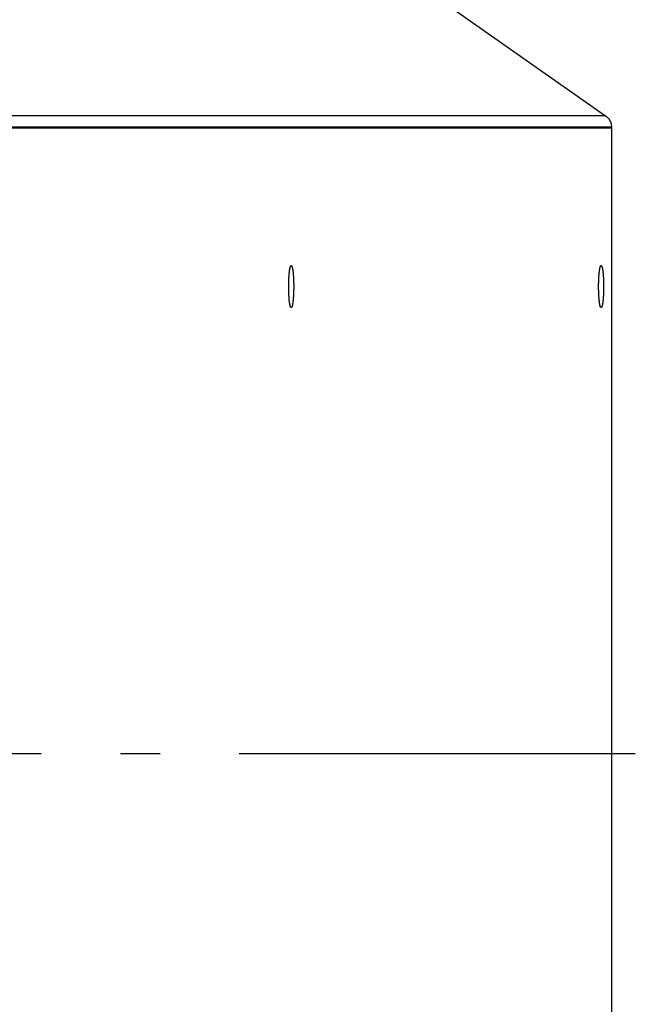
# Model space of a CAD drawing. Extents: x 7841 to 13283, y -2756 to 1975.
# Drawn here: x 8608 to 8686, y -1324 to -1200 of the extents above; entities that cross this region are included whole.
import ezdxf

# ---------------------------------------------------------------- set-up
doc = ezdxf.new("R2010")
doc.units = 0
doc.header["$LTSCALE"] = 5
doc.linetypes.add('AUSGEZOGEN', pattern=[0])
doc.linetypes.add('MLA3', pattern=[15, 10, -2, 1, -2])
doc.layers.add('SPS', color=1, linetype='MLA3')
doc.layers.add('VLB', color=7, linetype='AUSGEZOGEN')

msp = doc.modelspace()

# ---------------------------------------------------------------- linework, layer by layer
at = {"layer": 'SPS'}
msp.add_line((8685.518581043565, -1292.258543928408), (7841.009202639365, -1292.258543928408), dxfattribs=at)
at = {"layer": 'VLB'}
for p, q in [((8662.974066471064, -1198.538437613208), (8681.766641270366, -1211.697140150008)), ((8681.766641270366, -1211.697140150008), (8561.766641270366, -1211.697140150008)), ((8682.508581042764, -1213.129214748008), (8561.763891841465, -1213.129214748008)), ((8682.508581042764, -1213.258543928408), (8561.763891841465, -1213.258543928408)), ((8682.508581042764, -1213.129214748008), (8682.508581042764, -1371.258543928408)), ((8682.508581042764, -1213.258543928408), (8682.508581042764, -1371.387873108808))]:
    msp.add_line(p, q, dxfattribs=at)
for points, start_tangent, end_tangent in [([(8681.766641270366, -1211.697140150008), (8681.981361748165, -1211.875807482108), (8682.164856192265, -1212.086235432308), (8682.312402197165, -1212.323107536308), (8682.420519235166, -1212.580268213608), (8682.486386606066, -1212.851254716608), (8682.508581042764, -1213.129214748008)], (0.817505425270573, -0.575920897045054), (0, -1)), ([(8641.765974626765, -1232.670409806508), (8641.769030328165, -1232.567045178208), (8641.772633843764, -1232.463275743508), (8641.776737168566, -1232.360829954208), (8641.781333472865, -1232.259878321308), (8641.786415106766, -1232.160588868708), (8641.791973612266, -1232.063126853908), (8641.797999737766, -1231.967654492908), (8641.804483453465, -1231.874330690008), (8641.811413967866, -1231.783310773408), (8641.818779745765, -1231.694746236808), (8641.826568527465, -1231.608784487108), (8641.834767349465, -1231.525568599208), (8641.843362565465, -1231.445237077708), (8641.852339869765, -1231.367923626508), (8641.861684320365, -1231.293756926208), (8641.871380364464, -1231.222860419908), (8641.881411863966, -1231.155352108008), (8641.891762122264, -1231.091344351308), (8641.902413912565, -1231.030943684408), (8641.913349505865, -1230.974250638308), (8641.924550701066, -1230.921359572908), (8641.935998854866, -1230.872358520208), (8641.947674912864, -1230.827329037708), (8641.959559441464, -1230.786346072408), (8641.971632660065, -1230.749477836408), (8641.983874473965, -1230.716785693408), (8641.996264507765, -1230.688324056108), (8642.008782139665, -1230.664140296108), (8642.021406535265, -1230.644274664908), (8642.034116682365, -1230.628760226908), (8642.046891426266, -1230.617622804308), (8642.059709504765, -1230.610880934308), (8642.072549583265, -1230.608545838108), (8642.072927421965, -1230.608544036808)], (0.027029222804594, 0.9996346438147189), (0.9999998855262219, -0.0004784846321535163)), ([(8641.766016487065, -1232.668863490908), (8641.767509282665, -1232.616285325108), (8641.770875474165, -1232.511952652808), (8641.774744401466, -1232.408862607908), (8641.779109625066, -1232.307186773808), (8641.783963879565, -1232.207094379808), (8641.789299085565, -1232.108752019708), (8641.795106363164, -1232.012323374908), (8641.801376046566, -1231.917968941108), (8641.808097700565, -1231.825845762108), (8641.815260137766, -1231.736107167908), (8641.822851436766, -1231.648902519308), (8641.830858962865, -1231.564376960108), (8641.839269388065, -1231.482671174508), (8641.848068714165, -1231.403921153908), (8641.857242295666, -1231.328257969908), (8641.866774863865, -1231.255807556308), (8641.876650552766, -1231.186690499808), (8641.886852925365, -1231.121021838908), (8641.897365000765, -1231.058910872508), (8641.908169282566, -1231.000460978308), (8641.919247788264, -1230.945769440308), (8641.930582078665, -1230.894927287208), (8641.942153289065, -1230.848019140708), (8641.953942160166, -1230.805123074808), (8641.965929070764, -1230.766310485908), (8641.978094069666, -1230.731645973508), (8641.990416909464, -1230.701187233408), (8642.002877080065, -1230.674984961108), (8642.015453842665, -1230.653082767808), (8642.028126264566, -1230.635517107408), (8642.040873253665, -1230.622317216308), (8642.053673593964, -1230.613505064408), (8642.066505980565, -1230.609095318708), (8642.072927517866, -1230.608553584208)], (0.02710397547975978, 0.9996326197724805), (1, 0)), ([(8642.072927421965, -1230.608544036808), (8642.085390290866, -1230.610621402208), (8642.098210255364, -1230.617104172008), (8642.110988139166, -1230.627983357608), (8642.123702674966, -1230.643240851708), (8642.136332700466, -1230.662851259608), (8642.148857194265, -1230.686781941808), (8642.161255310664, -1230.714993068008), (8642.173506414065, -1230.747437683608), (8642.185590113964, -1230.784061787808), (8642.197486297966, -1230.824804423208), (8642.209175166265, -1230.869597777908), (8642.220637263765, -1230.918367297708), (8642.231853512965, -1230.971031810508), (8642.242805245565, -1231.027503661508), (8642.253474233365, -1231.087688858908), (8642.263842719065, -1231.151487230208), (8642.273893445165, -1231.218792589508), (8642.283609683365, -1231.289492913608), (8642.292975261966, -1231.363470528808), (8642.301974592665, -1231.440602306708), (8642.310592697266, -1231.520759868908), (8642.318815231565, -1231.603809801308), (8642.326628509965, -1231.689613875208), (8642.334019528165, -1231.778029278508), (8642.340975984465, -1231.868908852208), (8642.347486300565, -1231.962101336408), (8642.353539640666, -1232.057451621308), (8642.359125929564, -1232.154801005908), (8642.364235869465, -1232.253987461608), (8642.368860955365, -1232.354845902408), (8642.372993489165, -1232.457208459408), (8642.376626592864, -1232.560904760208), (8642.379754219464, -1232.665762212508), (8642.382371163265, -1232.771606291508), (8642.384473068665, -1232.878260830208), (8642.386056437164, -1232.985548312508), (8642.387118633565, -1233.093290169108), (8642.387657889865, -1233.201307074308), (8642.387673308465, -1233.309419244508), (8642.387164863765, -1233.417446737808), (8642.386133402066, -1233.525209753108), (8642.384580640064, -1233.632528929408), (8642.382509162166, -1233.739225644608), (8642.379922416165, -1233.845122312608)], (0.9999998855260519, -0.0004784849872785507), (-0.02695412810599613, -0.9996366714852181)), ([(8642.072927517866, -1230.608553584208), (8642.079349055166, -1230.609095318708), (8642.092181441665, -1230.613505064408), (8642.104981781966, -1230.622317216308), (8642.117728771165, -1230.635517107408), (8642.130401192964, -1230.653082767808), (8642.142977955666, -1230.674984961108), (8642.155438126165, -1230.701187233408), (8642.167760966066, -1230.731645973508), (8642.179925964965, -1230.766310485908), (8642.191912875465, -1230.805123074808), (8642.203701746665, -1230.848019140708), (8642.215272956964, -1230.894927287208), (8642.226607247365, -1230.945769440308), (8642.237685753065, -1231.000460978308), (8642.248490034965, -1231.058910872508), (8642.259002110364, -1231.121021838908), (8642.269204482865, -1231.186690499808), (8642.279080171866, -1231.255807556308), (8642.288612740065, -1231.328257969908), (8642.297786321466, -1231.403921153908), (8642.306585647566, -1231.482671174508), (8642.314996072866, -1231.564376960108), (8642.323003598865, -1231.648902519308), (8642.330594897965, -1231.736107167908), (8642.337757335064, -1231.825845762108), (8642.344478989166, -1231.917968941108), (8642.350748672565, -1232.012323374908), (8642.356555950066, -1232.108752019708), (8642.361891156064, -1232.207094379808), (8642.366745410565, -1232.307186773808), (8642.371110634265, -1232.408862607908), (8642.374979561466, -1232.511952652808), (8642.378345752964, -1232.616285325108), (8642.381203605964, -1232.721686973508), (8642.383548363765, -1232.827982167308), (8642.385376123864, -1232.934993988708), (8642.386683844064, -1233.042544327008), (8642.387469347765, -1233.150454175308), (8642.387731327764, -1233.258543928408)], (1, 0), (0, -1)), ([(8680.894781466364, -1232.670409806508), (8680.897837167766, -1232.567045178208), (8680.901440683365, -1232.463275743508), (8680.905544008165, -1232.360829954208), (8680.910140312466, -1232.259878321308), (8680.915221946365, -1232.160588868708), (8680.920780451865, -1232.063126854008), (8680.926806577365, -1231.967654492908), (8680.933290293066, -1231.874330690008), (8680.940220807464, -1231.783310773408), (8680.947586585366, -1231.694746236808), (8680.955375367064, -1231.608784487108), (8680.963574189065, -1231.525568599208), (8680.972169405064, -1231.445237077708), (8680.981146709364, -1231.367923626508), (8680.990491160064, -1231.293756926208), (8681.000187204065, -1231.222860419908), (8681.010218703565, -1231.155352108008), (8681.020568961865, -1231.091344351308), (8681.031220752166, -1231.030943684408), (8681.042156345466, -1230.974250638308), (8681.053357540664, -1230.921359572908), (8681.064805694465, -1230.872358520208), (8681.076481752465, -1230.827329037708), (8681.088366281065, -1230.786346072408), (8681.100439499665, -1230.749477836408), (8681.112681313565, -1230.716785693408), (8681.125071347366, -1230.688324056108), (8681.137588979265, -1230.664140296108), (8681.150213374865, -1230.644274664908), (8681.162923521964, -1230.628760226908), (8681.175698265864, -1230.617622804308), (8681.188516344366, -1230.610880934408), (8681.201356422866, -1230.608545838108), (8681.201734261665, -1230.608544036808)], (0.027029222804594, 0.9996346438147189), (0.9999998855259968, -0.0004784851025735951)), ([(8680.894823326666, -1232.668863490908), (8680.896316122265, -1232.616285325108), (8680.899682313764, -1232.511952652808), (8680.903551241065, -1232.408862607908), (8680.907916464665, -1232.307186773808), (8680.912770719166, -1232.207094379808), (8680.918105925164, -1232.108752019708), (8680.923913202765, -1232.012323374908), (8680.930182886164, -1231.917968941108), (8680.936904540165, -1231.825845762108), (8680.944066977365, -1231.736107167908), (8680.951658276364, -1231.648902519308), (8680.959665802466, -1231.564376960108), (8680.968076227666, -1231.482671174508), (8680.976875553764, -1231.403921153908), (8680.986049135265, -1231.328257969908), (8680.995581703464, -1231.255807556308), (8681.005457392364, -1231.186690499808), (8681.015659764966, -1231.121021838908), (8681.026171840365, -1231.058910872508), (8681.036976122165, -1231.000460978308), (8681.048054627865, -1230.945769440308), (8681.059388918266, -1230.894927287208), (8681.070960128665, -1230.848019140708), (8681.082748999765, -1230.805123074808), (8681.094735910365, -1230.766310485908), (8681.106900909264, -1230.731645973508), (8681.119223749065, -1230.701187233408), (8681.131683919664, -1230.674984961108), (8681.144260682266, -1230.653082767808), (8681.156933104165, -1230.635517107408), (8681.169680093266, -1230.622317216308), (8681.182480433565, -1230.613505064408), (8681.195312820166, -1230.609095318708), (8681.201734357464, -1230.608553584208)], (0.02710397547975978, 0.9996326197724805), (1, 0)), ([(8681.201734261665, -1230.608544036808), (8681.214197130465, -1230.610621402208), (8681.227017094965, -1230.617104172008), (8681.239794978865, -1230.627983357608), (8681.252509514565, -1230.643240851708), (8681.265139540064, -1230.662851259608), (8681.277664033865, -1230.686781941808), (8681.290062150265, -1230.714993068008), (8681.302313253766, -1230.747437683608), (8681.314396953565, -1230.784061787808), (8681.326293137565, -1230.824804423208), (8681.337982005865, -1230.869597777908), (8681.349444103365, -1230.918367297708), (8681.360660352566, -1230.971031810508), (8681.371612085164, -1231.027503661508), (8681.382281072965, -1231.087688858908), (8681.392649558666, -1231.151487230208), (8681.402700284765, -1231.218792589508), (8681.412416522966, -1231.289492913608), (8681.421782101565, -1231.363470528808), (8681.430781432266, -1231.440602306708), (8681.439399536865, -1231.520759868908), (8681.447622071166, -1231.603809801308), (8681.455435349566, -1231.689613875208), (8681.462826367766, -1231.778029278508), (8681.469782824064, -1231.868908852208), (8681.476293140166, -1231.962101336408), (8681.482346480265, -1232.057451621308), (8681.487932769165, -1232.154801005908), (8681.493042709066, -1232.253987461608), (8681.497667794965, -1232.354845902408), (8681.501800328864, -1232.457208459408), (8681.505433432465, -1232.560904760208), (8681.508561059065, -1232.665762212508), (8681.511178002866, -1232.771606291508), (8681.513279908266, -1232.878260830208), (8681.514863276765, -1232.985548312508), (8681.515925473164, -1233.093290169108), (8681.516464729466, -1233.201307074308), (8681.516480148064, -1233.309419244508), (8681.515971703366, -1233.417446737808), (8681.514940241665, -1233.525209753108), (8681.513387479665, -1233.632528929408), (8681.511316001764, -1233.739225644608), (8681.508729255766, -1233.845122312608)], (0.999999885526052, -0.0004784849872640714), (-0.02695412810599613, -0.9996366714852181)), ([(8681.201734357464, -1230.608553584208), (8681.208155894765, -1230.609095318708), (8681.220988281266, -1230.613505064408), (8681.233788621565, -1230.622317216308), (8681.246535610764, -1230.635517107408), (8681.259208032565, -1230.653082767808), (8681.271784795264, -1230.674984961108), (8681.284244965766, -1230.701187233408), (8681.296567805664, -1230.731645973508), (8681.308732804566, -1230.766310485908), (8681.320719715066, -1230.805123074808), (8681.332508586265, -1230.848019140708), (8681.344079796565, -1230.894927287208), (8681.355414086966, -1230.945769440308), (8681.366492592664, -1231.000460978308), (8681.377296874565, -1231.058910872508), (8681.387808949965, -1231.121021838908), (8681.398011322464, -1231.186690499808), (8681.407887011464, -1231.255807556308), (8681.417419579666, -1231.328257969908), (8681.426593161064, -1231.403921153908), (8681.435392487165, -1231.482671174508), (8681.443802912465, -1231.564376960108), (8681.451810438466, -1231.648902519308), (8681.459401737566, -1231.736107167908), (8681.466564174665, -1231.825845762108), (8681.473285828764, -1231.917968941108), (8681.479555512165, -1232.012323374908), (8681.485362789665, -1232.108752019708), (8681.490697995665, -1232.207094379808), (8681.495552250166, -1232.307186773808), (8681.499917473866, -1232.408862607908), (8681.503786401065, -1232.511952652808), (8681.507152592565, -1232.616285325108), (8681.510010445565, -1232.721686973508), (8681.512355203366, -1232.827982167308), (8681.514182963465, -1232.934993988708), (8681.515490683665, -1233.042544327008), (8681.516276187365, -1233.150454175308), (8681.516538167365, -1233.258543928408)], (1, 0), (0, -1)), ([(8641.758138157365, -1233.233150964908), (8641.758181727266, -1233.207668612308), (8641.758690171864, -1233.099641119008), (8641.759721633665, -1232.991878103708), (8641.761274395665, -1232.884558927408), (8641.763345873565, -1232.777862212208), (8641.765278230165, -1232.696785419108)], (0.001138552193333699, 0.9999993518492415), (0.02575976567564917, 0.9996681621779978)), ([(8641.758138157365, -1233.233150964908), (8641.758385687865, -1233.150454175308), (8641.759171191665, -1233.042544327008), (8641.760478911865, -1232.934993988708), (8641.762306671964, -1232.827982167308), (8641.764651429765, -1232.721686973508), (8641.765278229865, -1232.696785419108)], (0.001138177085377668, 0.9999993522762514), (0.02575927799247409, 0.9996681747446532)), ([(8641.765278230165, -1232.696785419108), (8641.765932619464, -1232.671965544308)], (0.02575976564859015, 0.999668162178695), (0.02695412984791102, 0.9996366714382491)), ([(8641.765278229865, -1232.696785419108), (8641.765932611064, -1232.671965539808)], (0.0257592786488926, 0.9996681747277387), (0.02695409909866064, 0.9996366722673693)), ([(8641.765932619464, -1232.671965544308), (8641.765974626765, -1232.670409806508)], (0.02695410396337414, 0.9996366721361974), (0.0270292168062551, 0.9996346439769085)), ([(8641.765932611064, -1232.671965539808), (8641.765974618265, -1232.670409806308)], (0.02695411246993009, 0.9996366719068275), (0.02702922551555727, 0.9996346437414169)), ([(8641.765974618265, -1232.670409806308), (8641.766016487065, -1232.668863490908)], (0.02702927278139026, 0.99963464246339), (0.02710400497356122, 0.999632618972787)), ([(8680.886944996964, -1233.233150965708), (8680.886988566865, -1233.207668612308), (8680.887497011465, -1233.099641119008), (8680.888528473264, -1232.991878103708), (8680.890081235266, -1232.884558927408), (8680.892152713164, -1232.777862212208), (8680.894085069765, -1232.696785419608)], (0.001138552006066132, 0.9999993518494547), (0.02575976565644711, 0.9996681621784925)), ([(8680.886944996964, -1233.233150965708), (8680.887192527465, -1233.150454175308), (8680.887978031265, -1233.042544327008), (8680.889285751466, -1232.934993988708), (8680.891113511565, -1232.827982167308), (8680.893458269366, -1232.721686973508), (8680.894085069465, -1232.696785419608)], (0.001138177084528958, 0.9999993522762525), (0.02575927797327241, 0.999668174745148)), ([(8680.894085069765, -1232.696785419608), (8680.894739459165, -1232.671965544308)], (0.02575976513000855, 0.9996681621920581), (0.02695412930530183, 0.99963667145288)), ([(8680.894085069465, -1232.696785419608), (8680.894739450665, -1232.671965539808)], (0.02575927823403508, 0.9996681747384286), (0.02695409855605236, 0.9996366722820001)), ([(8680.894739459165, -1232.671965544308), (8680.894781466364, -1232.670409806508)], (0.02695410569467469, 0.9996366720895149), (0.0270292168062551, 0.9996346439769085)), ([(8680.894739450665, -1232.671965539808), (8680.894781457864, -1232.670409806308)], (0.02695411246993009, 0.9996366719068275), (0.02702922725168408, 0.9996346436944735)), ([(8680.894781457864, -1232.670409806308), (8680.894823326666, -1232.668863490908)], (0.02702927278139026, 0.99963464246339), (0.02710400322203499, 0.9996326190202778)), ([(8641.758123701366, -1233.258543932308), (8641.758138157365, -1233.233150964908)], (2.756668164679527e-08, 0.9999999999999998), (0.001138551206560617, 0.999999351850365)), ([(8641.758123707965, -1233.258543928408), (8641.758138157365, -1233.233150964908)], (0, 1), (0.00113817689954085, 0.9999993522764629)), ([(8641.758123758565, -1233.260142896808), (8641.758123701366, -1233.258543932308)], (-7.167138464028569e-05, 0.9999999974316064), (0, 1)), ([(8641.758123765165, -1233.260142896808), (8641.758123707965, -1233.258543928408)], (-7.167120534623638e-05, 0.9999999974316193), (0, 1)), ([(8641.758123928164, -1233.261725359208), (8641.758123758565, -1233.260142896808)], (-0.0001426258201802401, 0.9999999898289378), (-7.166047023223609e-05, 0.9999999974323887)), ([(8642.066693439065, -1235.908024021308), (8642.066505980565, -1235.907992538108), (8642.053673593964, -1235.903582792308), (8642.040873253665, -1235.894770640508), (8642.028126264566, -1235.881570749408), (8642.015453842665, -1235.864005089008), (8642.002877080065, -1235.842102895708), (8641.990416909464, -1235.815900623408), (8641.978094069666, -1235.785441883308), (8641.965929070764, -1235.750777370908), (8641.953942160166, -1235.711964781908), (8641.942153289065, -1235.669068716108), (8641.930582078665, -1235.622160569608), (8641.919247788264, -1235.571318416508), (8641.908169282566, -1235.516626878508), (8641.897365000765, -1235.458176984208), (8641.886852925365, -1235.396066017908), (8641.876650552766, -1235.330397356908), (8641.866774863865, -1235.261280300408), (8641.857242295666, -1235.188829886908), (8641.848068714165, -1235.113166702908), (8641.839269388065, -1235.034416682308), (8641.830858962865, -1234.952710896708), (8641.822851436766, -1234.868185337508), (8641.815260137766, -1234.780980688908), (8641.808097700565, -1234.691242094608), (8641.801376046566, -1234.599118915708), (8641.795106363164, -1234.504764481908), (8641.789299085565, -1234.408335837008), (8641.783963879565, -1234.309993477008), (8641.779109625066, -1234.209901083008), (8641.774744401466, -1234.108225248908), (8641.770875474165, -1234.005135204008), (8641.767509282665, -1233.900802531708), (8641.764651429765, -1233.795400883308), (8641.762306671964, -1233.689105689508), (8641.760478911865, -1233.582093868108), (8641.759171191665, -1233.474543529808), (8641.758385687865, -1233.366633681508), (8641.758123765165, -1233.260142896808)], (-0.9866026870184523, 0.163141466120572), (-7.16505576522992e-05, 0.9999999974330989)), ([(8642.066694610365, -1235.908016858808), (8642.060464744865, -1235.906466454608), (8642.047644780365, -1235.899983684808), (8642.034866896465, -1235.889104499208), (8642.022152360765, -1235.873847005208), (8642.009522335266, -1235.854236597208), (8641.996997841365, -1235.830305915008), (8641.984599725065, -1235.802094788808), (8641.972348621564, -1235.769650173208), (8641.960264921765, -1235.733026069108), (8641.948368737665, -1235.692283433608), (8641.936679869365, -1235.647490078908), (8641.925217771965, -1235.598720559108), (8641.914001522766, -1235.546056046308), (8641.903049790166, -1235.489584195308), (8641.892380802265, -1235.429398998008), (8641.882012316666, -1235.365600626608), (8641.871961590465, -1235.298295267308), (8641.862245352266, -1235.227594943208), (8641.852879773765, -1235.153617328008), (8641.843880442964, -1235.076485550108), (8641.835262338465, -1234.996327987908), (8641.827039804164, -1234.913278055608), (8641.819226525666, -1234.827473981608), (8641.811835507566, -1234.739058578408), (8641.804879051166, -1234.648179004608), (8641.798368735164, -1234.554986520408), (8641.792315395065, -1234.459636235508), (8641.786729106165, -1234.362286851008), (8641.781619166264, -1234.263100395308), (8641.776994080365, -1234.162241954408), (8641.772861546466, -1234.059879397508), (8641.769228442765, -1233.956183096708), (8641.766100816265, -1233.851325644308), (8641.763483872464, -1233.745481565308), (8641.761381967066, -1233.638827026708), (8641.759798598465, -1233.531539544308), (8641.758736402166, -1233.423797687708), (8641.758197145866, -1233.315780782608), (8641.758123928164, -1233.261725359208)], (-0.9863421339715952, 0.164709425208031), (-0.0001426169366302991, 0.9999999898302047)), ([(8642.387731327764, -1233.258543928408), (8642.387469347765, -1233.366633681508), (8642.386683844064, -1233.474543529808), (8642.385376123864, -1233.582093868108), (8642.383548363765, -1233.689105689508), (8642.381203605964, -1233.795400883308), (8642.378345752964, -1233.900802531708), (8642.374979561466, -1234.005135204008), (8642.371110634265, -1234.108225248908), (8642.366745410565, -1234.209901083008), (8642.361891156064, -1234.309993477008), (8642.356555950066, -1234.408335837008), (8642.350748672565, -1234.504764481908), (8642.344478989166, -1234.599118915708), (8642.337757335064, -1234.691242094608), (8642.330594897965, -1234.780980688908), (8642.323003598865, -1234.868185337508), (8642.314996072866, -1234.952710896708), (8642.306585647566, -1235.034416682308), (8642.297786321466, -1235.113166702908), (8642.288612740065, -1235.188829886908), (8642.279080171866, -1235.261280300408), (8642.269204482865, -1235.330397356908), (8642.259002110364, -1235.396066017908), (8642.248490034965, -1235.458176984208), (8642.237685753065, -1235.516626878508), (8642.226607247365, -1235.571318416508), (8642.215272956964, -1235.622160569608), (8642.203701746665, -1235.669068716108), (8642.191912875465, -1235.711964781908), (8642.179925964965, -1235.750777370908), (8642.167760966066, -1235.785441883308), (8642.155438126165, -1235.815900623408), (8642.142977955666, -1235.842102895708), (8642.130401192964, -1235.864005089008), (8642.117728771165, -1235.881570749408), (8642.104981781966, -1235.894770640508), (8642.092181441665, -1235.903582792308), (8642.079349055166, -1235.907992538108), (8642.072927517866, -1235.908534272508)], (0, -1), (-1, 0)), ([(8642.379922416165, -1233.845122312608), (8642.376824707466, -1233.950042678708), (8642.373221191865, -1234.053812113308), (8642.369117867165, -1234.156257902608), (8642.364521562766, -1234.257209535508), (8642.359439928965, -1234.356498988108), (8642.353881423465, -1234.453961002908), (8642.347855297865, -1234.549433363908), (8642.341371582164, -1234.642757166808), (8642.334441067766, -1234.733777083408), (8642.327075289964, -1234.822341620108), (8642.319286508166, -1234.908303369708), (8642.311087686265, -1234.991519257608), (8642.302492470166, -1235.071850779208), (8642.293515165866, -1235.149164230408), (8642.284170715266, -1235.223330930608), (8642.274474671165, -1235.294227436908), (8642.264443171765, -1235.361735748808), (8642.254092913365, -1235.425743505508), (8642.243441123064, -1235.486144172408), (8642.232505529766, -1235.542837218508), (8642.221304334566, -1235.595728283908), (8642.209856180865, -1235.644729336608), (8642.198180122765, -1235.689758819108), (8642.186295594165, -1235.730741784408), (8642.174222375665, -1235.767610020408), (8642.161980561765, -1235.800302163408), (8642.149590527864, -1235.828763800808), (8642.137072895965, -1235.852947560808), (8642.124448500464, -1235.872813191908), (8642.111738353266, -1235.888327629908), (8642.098963609365, -1235.899465052508), (8642.086145530964, -1235.906206922508), (8642.073305452364, -1235.908542018708), (8642.072927613664, -1235.908543820108)], (-0.02695412809768255, -0.9996366714854422), (-0.9999998855260126, 0.0004784850698093587)), ([(8680.886930540964, -1233.258543932308), (8680.886944996964, -1233.233150965708)], (2.756668251527752e-08, 0.9999999999999998), (0.001138551242430399, 0.9999993518503242)), ([(8680.886930547565, -1233.258543928408), (8680.886944996964, -1233.233150965708)], (0, 1), (0.001138176935398834, 0.9999993522764222)), ([(8680.886930598164, -1233.260142896708), (8680.886930540964, -1233.258543932308)], (-7.167138912264842e-05, 0.9999999974316061), (0, 1)), ([(8680.886930604765, -1233.260142896708), (8680.886930547565, -1233.258543928408)], (-7.167121431091754e-05, 0.9999999974316185), (0, 1)), ([(8680.886930767765, -1233.261725359208), (8680.886930598164, -1233.260142896708)], (-0.0001426258111673367, 0.999999989828939), (-7.166046570382103e-05, 0.9999999974323889)), ([(8681.195500278665, -1235.908024021308), (8681.195312820166, -1235.907992538108), (8681.182480433565, -1235.903582792308), (8681.169680093266, -1235.894770640508), (8681.156933104165, -1235.881570749408), (8681.144260682266, -1235.864005089008), (8681.131683919664, -1235.842102895708), (8681.119223749065, -1235.815900623408), (8681.106900909264, -1235.785441883308), (8681.094735910365, -1235.750777370908), (8681.082748999765, -1235.711964781908), (8681.070960128665, -1235.669068716108), (8681.059388918266, -1235.622160569608), (8681.048054627865, -1235.571318416508), (8681.036976122165, -1235.516626878508), (8681.026171840365, -1235.458176984208), (8681.015659764966, -1235.396066017908), (8681.005457392364, -1235.330397356908), (8680.995581703464, -1235.261280300408), (8680.986049135265, -1235.188829886908), (8680.976875553764, -1235.113166702908), (8680.968076227666, -1235.034416682308), (8680.959665802466, -1234.952710896708), (8680.951658276364, -1234.868185337508), (8680.944066977365, -1234.780980688908), (8680.936904540165, -1234.691242094608), (8680.930182886164, -1234.599118915708), (8680.923913202765, -1234.504764481908), (8680.918105925164, -1234.408335837008), (8680.912770719166, -1234.309993477008), (8680.907916464665, -1234.209901083008), (8680.903551241065, -1234.108225248908), (8680.899682313764, -1234.005135204008), (8680.896316122265, -1233.900802531708), (8680.893458269366, -1233.795400883308), (8680.891113511565, -1233.689105689508), (8680.889285751466, -1233.582093868108), (8680.887978031265, -1233.474543529808), (8680.887192527465, -1233.366633681508), (8680.886930604765, -1233.260142896708)], (-0.9866026869886944, 0.1631414663005342), (-7.165055764964413e-05, 0.9999999974330988)), ([(8681.195501449965, -1235.908016858808), (8681.189271584466, -1235.906466454608), (8681.176451619966, -1235.899983684808), (8681.163673736064, -1235.889104499208), (8681.150959200366, -1235.873847005208), (8681.138329174864, -1235.854236597208), (8681.125804681065, -1235.830305915008), (8681.113406564666, -1235.802094788808), (8681.101155461165, -1235.769650173208), (8681.089071761366, -1235.733026069108), (8681.077175577266, -1235.692283433608), (8681.065486709065, -1235.647490078908), (8681.054024611565, -1235.598720559108), (8681.042808362365, -1235.546056046308), (8681.031856629765, -1235.489584195308), (8681.021187641865, -1235.429398998008), (8681.010819156265, -1235.365600626608), (8681.000768430065, -1235.298295267308), (8680.991052191865, -1235.227594943208), (8680.981686613366, -1235.153617328008), (8680.972687282565, -1235.076485550108), (8680.964069178066, -1234.996327987908), (8680.955846643765, -1234.913278055608), (8680.948033365265, -1234.827473981608), (8680.940642347165, -1234.739058578408), (8680.933685890865, -1234.648179004608), (8680.927175574765, -1234.554986520408), (8680.921122234666, -1234.459636235508), (8680.915535945765, -1234.362286851008), (8680.910426005865, -1234.263100395308), (8680.905800919965, -1234.162241954408), (8680.901668386065, -1234.059879397508), (8680.898035282366, -1233.956183096708), (8680.894907655866, -1233.851325644308), (8680.892290712065, -1233.745481565308), (8680.890188806665, -1233.638827026708), (8680.888605438065, -1233.531539544308), (8680.887543241764, -1233.423797687708), (8680.887003985465, -1233.315780782608), (8680.886930767765, -1233.261725359208)], (-0.9863421339046675, 0.1647094256088188), (-0.000142616936635587, 0.9999999898302047)), ([(8681.516538167365, -1233.258543928408), (8681.516276187365, -1233.366633681508), (8681.515490683665, -1233.474543529808), (8681.514182963465, -1233.582093868108), (8681.512355203366, -1233.689105689508), (8681.510010445565, -1233.795400883308), (8681.507152592565, -1233.900802531708), (8681.503786401065, -1234.005135204008), (8681.499917473866, -1234.108225248908), (8681.495552250166, -1234.209901083008), (8681.490697995665, -1234.309993477008), (8681.485362789665, -1234.408335837008), (8681.479555512165, -1234.504764481908), (8681.473285828764, -1234.599118915708), (8681.466564174665, -1234.691242094608), (8681.459401737566, -1234.780980688908), (8681.451810438466, -1234.868185337508), (8681.443802912465, -1234.952710896708), (8681.435392487165, -1235.034416682308), (8681.426593161064, -1235.113166702908), (8681.417419579666, -1235.188829886908), (8681.407887011464, -1235.261280300408), (8681.398011322464, -1235.330397356908), (8681.387808949965, -1235.396066017908), (8681.377296874565, -1235.458176984208), (8681.366492592664, -1235.516626878508), (8681.355414086966, -1235.571318416508), (8681.344079796565, -1235.622160569608), (8681.332508586265, -1235.669068716108), (8681.320719715066, -1235.711964781908), (8681.308732804566, -1235.750777370908), (8681.296567805664, -1235.785441883308), (8681.284244965766, -1235.815900623408), (8681.271784795264, -1235.842102895708), (8681.259208032565, -1235.864005089008), (8681.246535610764, -1235.881570749408), (8681.233788621565, -1235.894770640508), (8681.220988281266, -1235.903582792308), (8681.208155894765, -1235.907992538108), (8681.201734357464, -1235.908534272508)], (0, -1), (-1, 0)), ([(8681.508729255766, -1233.845122312608), (8681.505631547065, -1233.950042678708), (8681.502028031466, -1234.053812113308), (8681.497924706766, -1234.156257902608), (8681.493328402365, -1234.257209535508), (8681.488246768566, -1234.356498988108), (8681.482688263066, -1234.453961002908), (8681.476662137466, -1234.549433363908), (8681.470178421765, -1234.642757166808), (8681.463247907364, -1234.733777083408), (8681.455882129565, -1234.822341620108), (8681.448093347764, -1234.908303369708), (8681.439894525865, -1234.991519257708), (8681.431299309765, -1235.071850779208), (8681.422322005465, -1235.149164230408), (8681.412977554864, -1235.223330930608), (8681.403281510766, -1235.294227436908), (8681.393250011366, -1235.361735748808), (8681.382899752965, -1235.425743505508), (8681.372247962665, -1235.486144172408), (8681.361312369365, -1235.542837218508), (8681.350111174164, -1235.595728283908), (8681.338663020466, -1235.644729336608), (8681.326986962466, -1235.689758819108), (8681.315102433766, -1235.730741784408), (8681.303029215265, -1235.767610020408), (8681.290787401365, -1235.800302163408), (8681.278397367465, -1235.828763800808), (8681.265879735565, -1235.852947560808), (8681.253255340065, -1235.872813191908), (8681.240545192864, -1235.888327629908), (8681.227770448964, -1235.899465052508), (8681.214952370565, -1235.906206922508), (8681.202112291965, -1235.908542018708), (8681.201734453265, -1235.908543820108)], (-0.02695412809768255, -0.9996366714854422), (-0.9999998855260127, 0.0004784850692695157)), ([(8642.072927517866, -1235.908534272508), (8642.066693439065, -1235.908024021308)], (-1, 0), (-0.9866026875271285, 0.1631414630443385)), ([(8642.072927613664, -1235.908543820108), (8642.066694610365, -1235.908016858808)], (-0.9999998855249738, 0.0004784872407906063), (-0.9863421337630489, 0.164709426456885)), ([(8681.201734357464, -1235.908534272508), (8681.195500278665, -1235.908024021308)], (-1, 0), (-0.9866026875271285, 0.1631414630443385)), ([(8681.201734453265, -1235.908543820108), (8681.195501449965, -1235.908016858808)], (-0.9999998855249774, 0.0004784872331444115), (-0.9863421337630489, 0.164709426456885))]:
    msp.add_spline(points, degree=3, dxfattribs=dict(at, start_tangent=start_tangent, end_tangent=end_tangent))

doc.saveas('drawing.dxf')
